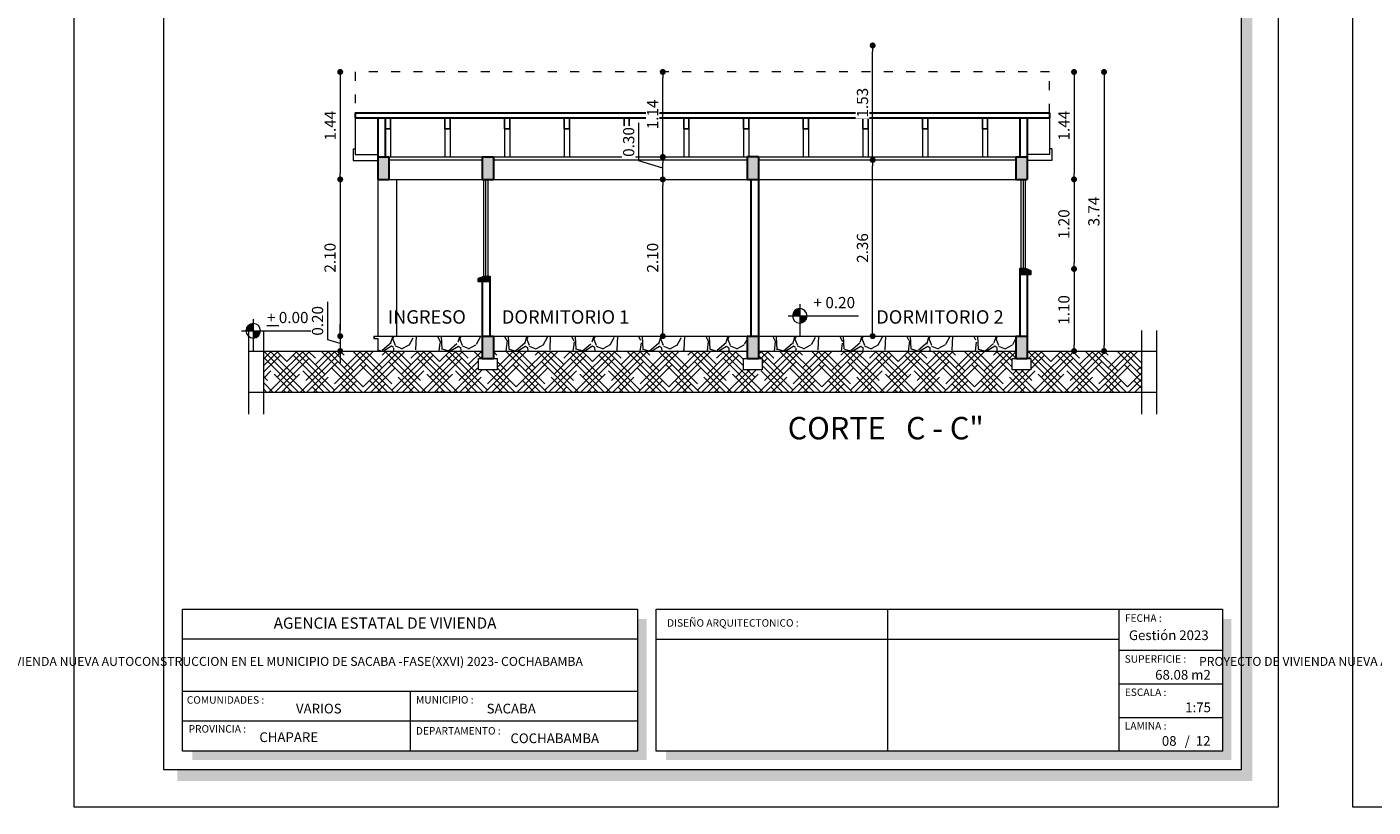
# Model space of a CAD drawing. Units: millimetres. Extents: x 2822 to 2935, y 2335 to 2506.
# Drawn here: x 2850 to 2868, y 2403 to 2413 of the extents above; entities that cross this region are included whole.
import ezdxf

# ---------------------------------------------------------------- set-up
doc = ezdxf.new("R2010")
doc.units = ezdxf.units.MM
doc.linetypes.add('ACAD_ISO03W100', pattern=[30, 12, -18])
for name, color, linetype, lineweight in [('COTAS', 7, 'Continuous', 5), ('nombres', 244, 'Continuous', 13), ('P-0.10', 7, 'Continuous', 9), ('P-0.15', 7, 'Continuous', 15), ('Texto Carinbo', 7, 'Continuous', 5), ('TEXTOS', 7, 'Continuous', 5)]:
    doc.layers.add(name, color=color, linetype=linetype, lineweight=lineweight)
doc.layers.add('Texto..', color=7, linetype='Continuous')
doc.styles.add('Arial', font='arial.ttf')
doc.styles.add('Arial (bold)', font='arialbd.ttf')
doc.styles.add('Estilo_Generado_1', font='calibri.ttf')
doc.styles.get("Standard").update_dxf_attribs({"font": 'arial.ttf'})
doc.dimstyles.new('Esc.100', dxfattribs={"dimtxt": 0.15, "dimasz": 0.08, "dimexe": 0.0005, "dimexo": 0.5, "dimgap": 0.06, "dimtad": 1, "dimzin": 0, "dimdsep": 46, "dimtxsty": 'Standard', "dimblk": 'DOT', "dimcen": 0.02, "dimse1": 1, "dimse2": 1, "dimclrd": 250, "dimclre": 250, "dimclrt": 1, "dimadec": 0, "dimazin": 0, "dimtfac": 1, "dimtofl": 0, "dimtmove": 0, "dimatfit": 3, "dimldrblk": 'DOT', "dimfxl": 0.1, "dimtfill": 1, "dimtfillclr": 256, "dimtolj": 1, "dimtzin": 0, "dimlwd": -1, "dimlwe": -1, "dimarcsym": 0})

# ---------------------------------------------------------------- blocks, each defined once
blk = doc.blocks.new('Datos')
h = blk.add_hatch(color=252)
h.dxf.hatch_style = 1
h.paths.add_polyline_path([(6.217500000000655, -0.1300000000001091), (6.097500000000309, -0.1300000000001091), (6.097500000000309, -1.900000000000091), (0.1300000000001091, -1.900000000000091), (0.1300000000001091, -2.019999999999982), (6.217500000000655, -2.019999999999982)])
at = {"color": 250, "lineweight": 9}
for p, q in [((6.097500000000309, -0.4000000000000909), (0, -0.4000000000000909)), ((6.097500000000309, -1.099999999999909), (0, -1.099999999999909)), ((3.048750000000382, -1.099999999999909), (3.048750000000382, -1.900000000000091)), ((6.097500000000309, -1.5), (0, -1.5))]:
    blk.add_line(p, q, dxfattribs=at)
at = {"lineweight": 15}
blk.add_lwpolyline([(0, 0), (6.097500000000309, 0), (6.097500000000309, -1.900000000000091), (0, -1.900000000000091)], close=True, dxfattribs=at)
at = {"layer": 'Texto Carinbo', "attachment_point": 1}
for s, insert, char_height, style in [('\\A1;{\\fArial|b1|i0|c0|p34;AGENCIA ESTATAL DE VIVIENDA}', (1.221447356186218, -0.1103145648412465), 0.15, 'Arial (bold)'), ('COMUNIDADES :', (0.0579467928187114, -1.165011686649905), 0.1, 'Estilo_Generado_1'), ('MUNICIPIO :', (3.128121014795852, -1.163094245801858), 0.1, 'Estilo_Generado_1'), ('VARIOS', (1.519912691530408, -1.265850914381645), 0.13, 'Arial (bold)'), ('SACABA', (4.073980406704777, -1.265850914381645), 0.13, 'Arial (bold)'), ('PROVINCIA :', (0.08178452553920579, -1.552484171063952), 0.1, 'Estilo_Generado_1'), ('DEPARTAMENTO :', (3.126384405072713, -1.578698023962716), 0.1, 'Estilo_Generado_1'), ('COCHABAMBA', (4.392646782619522, -1.663710896589691), 0.13, 'Arial (bold)')]:
    blk.add_mtext(s, dxfattribs=dict(at, insert=insert, char_height=char_height, style=style))
for s, insert, char_height, width, style in [('\\pxi-29.704;{\\fArial|b1|i0|c0|p34;PROYECTO DE VIVIENDA NUEVA AUTOCONSTRUCCION EN EL MUNICIPIO DE SACABA -FASE(XXVI) 2023- COCHABAMBA}', (0.05144769928574533, -0.6385344941700168), 0.12, 5.971357208155251, 'Arial'), ('CHAPARE', (1.029565843836735, -1.648908136294722), 0.13, 0.9987931445000118, 'Arial (bold)')]:
    blk.add_mtext(s, dxfattribs=dict(at, insert=insert, char_height=char_height, width=width, style=style))
blk = doc.blocks.new('0c')
h = blk.add_hatch(color=252)
h.dxf.hatch_style = 1
h.paths.add_polyline_path([(15.7800000000002, -0.680000000000291), (15.63000000000011, -0.680000000000291), (15.63000000000011, -20.35000000000036), (1.380000000000109, -20.35000000000036), (1.380000000000109, -20.50000000000045), (15.7800000000002, -20.50000000000045)])
h = blk.add_hatch(color=252)
h.dxf.hatch_style = 1
h.paths.add_polyline_path([(15.5, -18.33000000000038), (15.38000000000011, -18.33000000000038), (15.38000000000011, -20.10000000000036), (7.927500000000691, -20.10000000000036), (7.927500000000691, -20.22000000000025), (15.5, -20.22000000000025)])
at = {"color": 250, "lineweight": 9}
for p, q in [((10.89543457933223, -18.20000000000027), (10.89543457933223, -20.10000000000036)), ((13.99336915866388, -18.20000000000027), (13.99336915866388, -20.10000000000036)), ((7.797500000000582, -18.60000000000036), (13.99336915866388, -18.60000000000036)), ((13.99336915866388, -18.75000000000045), (15.38000000000011, -18.75000000000045)), ((13.99336915866388, -19.20000000000027), (15.38000000000011, -19.20000000000027)), ((13.99336915866388, -19.65000000000055), (15.38000000000011, -19.65000000000055))]:
    blk.add_line(p, q, dxfattribs=at)
at = {"color": 251, "linetype": 'Continuous', "lineweight": 5, "ltscale": 0.02}
blk.add_lwpolyline([(0, 0), (16.13000000000056, 0), (16.13000000000056, -20.85000000000036), (0, -20.85000000000036)], close=True, dxfattribs=at)
at = {"lineweight": 20}
blk.add_lwpolyline([(1.200000000000273, -0.5000000000004547), (15.63000000000011, -0.5000000000004547), (15.63000000000011, -20.35000000000036), (1.200000000000273, -20.35000000000036)], close=True, dxfattribs=at)
at = {"lineweight": 15}
blk.add_lwpolyline([(7.797500000000582, -18.20000000000027), (15.38000000000011, -18.20000000000027), (15.38000000000011, -20.10000000000036), (7.797500000000582, -20.10000000000036)], close=True, dxfattribs=at)
blk.add_blockref('Datos', (1.450000000000273, -18.20000000000027))
at = {"layer": 'Texto Carinbo', "attachment_point": 1}
for s, insert, char_height, style in [('DISEÑO ARQUITECTONICO :', (7.941494134954155, -18.33316138472492), 0.1, 'Estilo_Generado_1'), ('FECHA :', (14.07466731290879, -18.26815456292525), 0.1, 'Estilo_Generado_1'), ('Gestión 2023', (14.12850289752305, -18.48286912577942), 0.13, 'Arial (bold)'), ('SUPERFICIE :', (14.07210667002983, -18.81603443956601), 0.1, 'Estilo_Generado_1'), ('ESCALA :', (14.07351052454669, -19.26172894379852), 0.1, 'Estilo_Generado_1'), ('1:75', (14.88270676673801, -19.44901863665382), 0.13, 'Arial (bold)'), ('LAMINA :', (14.07336293738763, -19.71174480130685), 0.1, 'Estilo_Generado_1'), ('/  12', (14.8755938013901, -19.89863307049654), 0.13, 'Arial (bold)')]:
    blk.add_mtext(s, dxfattribs=dict(at, insert=insert, char_height=char_height, style=style))
blk = doc.blocks.new('2c')
at = {"layer": 'COTAS'}
blk.add_blockref('0c', (0, 0), dxfattribs=at)
at = {"layer": 'Texto Carinbo', "insert": (14.48014384171165, -19.01323455950205), "char_height": 0.13, "attachment_point": 1, "style": 'Arial (bold)'}
blk.add_mtext('68.08 m2', dxfattribs=at)
blk = doc.blocks.new('ETJ')
at = {"layer": 'P-0.10'}
h = blk.add_hatch(color=252, dxfattribs=at)
h.paths.add_polyline_path([(0, 0.09795710256366874, 0.4142135623730951), (-0.09795710256366874, 0), (0, 0)])
h.paths.add_polyline_path([(0.09795710256366874, 0), (0, 0), (0, -0.09795710256366874, 0.4142135623730951)])
at = {"layer": 'P-0.15'}
for p, q in [((-0.1568072395198215, 0), (0.7861677358323504, 0)), ((0, 0.1568072395198215), (0, -0.271267316599733))]:
    blk.add_line(p, q, dxfattribs=at)
for start, end in [(90, 180), (180, 270), (0, 90), (270, 0)]:
    blk.add_arc((0, 0), 0.09795710256347198, start, end, dxfattribs=at)
blk = doc.blocks.new('_Dot')
at = {"color": 0, "linetype": 'ByBlock', "lineweight": -2}
blk.add_line((-0.5, 0), (-1, 0), dxfattribs=at)
at = {"color": 0, "linetype": 'ByBlock', "const_width": 0.5}
blk.add_lwpolyline([(-0.25, 0, 1), (0.25, 0, 1)], format="xyb", close=True, dxfattribs=at)
blk = doc.blocks.new('*D329')
at = {"layer": 'COTAS', "color": 250, "transparency": 16777216}
blk.add_line((2863.635728634161, 2412.396455052235), (2863.635728634161, 2411.117955052241), dxfattribs=at)
at = {"layer": 'Defpoints', "color": 0, "transparency": 16777216}
for p in [(2863.307006138109, 2412.476455052235), (2863.007006138112, 2411.037955052241), (2863.635728634161, 2411.037955052241)]:
    blk.add_point(p, dxfattribs=at)
at = {"layer": 'COTAS', "color": 250, "transparency": 16777216, "xscale": 0.08, "yscale": 0.08, "zscale": 0.08}
for p, rotation in [((2863.635728634161, 2412.476455052235), 90), ((2863.635728634161, 2411.037955052241), 270)]:
    blk.add_blockref('_Dot', p, dxfattribs=dict(at, rotation=rotation))
at = {"layer": 'COTAS', "color": 1, "transparency": 16777216, "insert": (2863.500421676453, 2411.757205052239), "char_height": 0.15, "attachment_point": 5, "rotation": 90, "bg_fill": 3, "box_fill_scale": 1.1, "bg_fill_color": 256, "bg_fill_true_color": 13158600, "bg_fill_transparency": 0}
blk.add_mtext('\\A1;1.44', dxfattribs=at)
blk = doc.blocks.new('*D330')
at = {"layer": 'COTAS', "color": 250, "transparency": 16777216}
blk.add_line((2863.635728634161, 2410.957955052241), (2863.635728634161, 2409.917955052241), dxfattribs=at)
at = {"layer": 'Defpoints', "color": 0, "transparency": 16777216}
for p in [(2863.007006138112, 2411.037955052241), (2862.987006138114, 2409.837955052241), (2863.635728634161, 2409.837955052241)]:
    blk.add_point(p, dxfattribs=at)
at = {"layer": 'COTAS', "color": 250, "transparency": 16777216, "xscale": 0.08, "yscale": 0.08, "zscale": 0.08}
for p, rotation in [((2863.635728634161, 2411.037955052241), 90), ((2863.635728634161, 2409.837955052241), 270)]:
    blk.add_blockref('_Dot', p, dxfattribs=dict(at, rotation=rotation))
at = {"layer": 'COTAS', "color": 1, "transparency": 16777216, "insert": (2863.499142686002, 2410.437955052242), "char_height": 0.15, "attachment_point": 5, "rotation": 90, "bg_fill": 3, "box_fill_scale": 1.1, "bg_fill_color": 256, "bg_fill_true_color": 13158600, "bg_fill_transparency": 0}
blk.add_mtext('\\A1;1.20', dxfattribs=at)
blk = doc.blocks.new('*D331')
at = {"layer": 'COTAS', "color": 250, "transparency": 16777216}
blk.add_line((2863.635728634161, 2409.757955052241), (2863.635728634161, 2408.817955052243), dxfattribs=at)
at = {"layer": 'Defpoints', "color": 0, "transparency": 16777216}
for p in [(2862.987006138114, 2409.837955052241), (2863.007006138112, 2408.737955052243), (2863.635728634161, 2408.737955052243)]:
    blk.add_point(p, dxfattribs=at)
at = {"layer": 'COTAS', "color": 250, "transparency": 16777216, "xscale": 0.08, "yscale": 0.08, "zscale": 0.08}
for p, rotation in [((2863.635728634161, 2409.837955052241), 90), ((2863.635728634161, 2408.737955052243), 270)]:
    blk.add_blockref('_Dot', p, dxfattribs=dict(at, rotation=rotation))
at = {"layer": 'COTAS', "color": 1, "transparency": 16777216, "insert": (2863.499142686002, 2409.287955052243), "char_height": 0.15, "attachment_point": 5, "rotation": 90, "bg_fill": 3, "box_fill_scale": 1.1, "bg_fill_color": 256, "bg_fill_true_color": 13158600, "bg_fill_transparency": 0}
blk.add_mtext('\\A1;1.10', dxfattribs=at)
blk = doc.blocks.new('*D332')
at = {"layer": 'COTAS', "color": 250, "transparency": 16777216}
blk.add_line((2864.037388648956, 2412.396455052235), (2864.037388648956, 2408.817955052243), dxfattribs=at)
at = {"layer": 'Defpoints', "color": 0, "transparency": 16777216}
for p in [(2863.307006138109, 2412.476455052235), (2863.307006138108, 2408.737955052243), (2864.037388648956, 2408.737955052243)]:
    blk.add_point(p, dxfattribs=at)
at = {"layer": 'COTAS', "color": 250, "transparency": 16777216, "xscale": 0.08, "yscale": 0.08, "zscale": 0.08}
for p, rotation in [((2864.037388648956, 2412.476455052235), 90), ((2864.037388648956, 2408.737955052243), 270)]:
    blk.add_blockref('_Dot', p, dxfattribs=dict(at, rotation=rotation))
at = {"layer": 'COTAS', "color": 1, "transparency": 16777216, "insert": (2863.900751541179, 2410.60720505224), "char_height": 0.15, "attachment_point": 5, "rotation": 90, "bg_fill": 3, "box_fill_scale": 1.1, "bg_fill_color": 256, "bg_fill_true_color": 13158600, "bg_fill_transparency": 0}
blk.add_mtext('\\A1;3.74', dxfattribs=at)
blk = doc.blocks.new('*D339')
at = {"layer": 'COTAS', "color": 250, "transparency": 16777216}
blk.add_line((2853.804896028808, 2412.396455052235), (2853.804896028808, 2411.117955052233), dxfattribs=at)
at = {"layer": 'Defpoints', "color": 0, "transparency": 16777216}
for p in [(2854.007006138113, 2412.476455052235), (2853.804896028808, 2411.037955052233), (2854.307006138112, 2411.037955052233)]:
    blk.add_point(p, dxfattribs=at)
at = {"layer": 'COTAS', "color": 250, "transparency": 16777216, "xscale": 0.08, "yscale": 0.08, "zscale": 0.08}
for p, rotation in [((2853.804896028808, 2412.476455052235), 90), ((2853.804896028808, 2411.037955052233), 270)]:
    blk.add_blockref('_Dot', p, dxfattribs=dict(at, rotation=rotation))
at = {"layer": 'COTAS', "color": 1, "transparency": 16777216, "insert": (2853.6695890711, 2411.757205052234), "char_height": 0.15, "attachment_point": 5, "rotation": 90, "bg_fill": 3, "box_fill_scale": 1.1, "bg_fill_color": 256, "bg_fill_true_color": 13158600, "bg_fill_transparency": 0}
blk.add_mtext('\\A1;1.44', dxfattribs=at)
blk = doc.blocks.new('*D340')
at = {"layer": 'COTAS', "color": 250, "transparency": 16777216}
blk.add_line((2853.804896028808, 2410.957955052233), (2853.804896028808, 2409.017955052234), dxfattribs=at)
at = {"layer": 'Defpoints', "color": 0, "transparency": 16777216}
for p in [(2854.307006138112, 2411.037955052233), (2853.804896028808, 2408.937955052234), (2854.257006138113, 2408.937955052234)]:
    blk.add_point(p, dxfattribs=at)
at = {"layer": 'COTAS', "color": 250, "transparency": 16777216, "xscale": 0.08, "yscale": 0.08, "zscale": 0.08}
for p, rotation in [((2853.804896028808, 2411.037955052233), 90), ((2853.804896028808, 2408.937955052234), 270)]:
    blk.add_blockref('_Dot', p, dxfattribs=dict(at, rotation=rotation))
at = {"layer": 'COTAS', "color": 1, "transparency": 16777216, "insert": (2853.668310080649, 2409.987955052234), "char_height": 0.15, "attachment_point": 5, "rotation": 90, "bg_fill": 3, "box_fill_scale": 1.1, "bg_fill_color": 256, "bg_fill_true_color": 13158600, "bg_fill_transparency": 0}
blk.add_mtext('\\A1;2.10', dxfattribs=at)
blk = doc.blocks.new('*D341')
at = {"layer": 'COTAS', "color": 250, "transparency": 16777216}
for p, q in [((2853.63781008065, 2408.888080836682), (2853.63781008065, 2409.397200891252)), ((2853.804896028808, 2409.017955052234), (2853.804896028808, 2409.097955052234)), ((2853.804896028808, 2408.937955052234), (2853.804896028808, 2408.737955052235)), ((2853.804896028808, 2408.837955052235), (2853.63781008065, 2408.888080836682)), ((2853.804896028808, 2408.657955052235), (2853.804896028808, 2408.577955052235))]:
    blk.add_line(p, q, dxfattribs=at)
at = {"layer": 'Defpoints', "color": 0, "transparency": 16777216}
for p in [(2854.257006138113, 2408.937955052234), (2853.804896028808, 2408.737955052235), (2854.175804358609, 2408.737955052235)]:
    blk.add_point(p, dxfattribs=at)
at = {"layer": 'COTAS', "color": 250, "transparency": 16777216, "xscale": 0.08, "yscale": 0.08, "zscale": 0.08}
for p, rotation in [((2853.804896028808, 2408.937955052234), 270), ((2853.804896028808, 2408.737955052235), 90)]:
    blk.add_blockref('_Dot', p, dxfattribs=dict(at, rotation=rotation))
at = {"layer": 'COTAS', "color": 1, "transparency": 16777216, "insert": (2853.501224132491, 2409.142640863968), "char_height": 0.15, "attachment_point": 5, "rotation": 90, "bg_fill": 3, "box_fill_scale": 1.1, "bg_fill_color": 256, "bg_fill_true_color": 13158600, "bg_fill_transparency": 0}
blk.add_mtext('\\A1;0.20', dxfattribs=at)
blk = doc.blocks.new('*D321')
at = {"layer": 'COTAS', "color": 250, "transparency": 16777216}
blk.add_line((2860.937547682415, 2409.017955052235), (2860.937547682415, 2411.217955052235), dxfattribs=at)
at = {"layer": 'Defpoints', "color": 0, "transparency": 16777216}
for p in [(2860.90392107054, 2411.297955052235), (2860.937547682415, 2411.297955052235), (2860.90392107054, 2408.937955052235)]:
    blk.add_point(p, dxfattribs=at)
at = {"layer": 'COTAS', "color": 250, "transparency": 16777216, "xscale": 0.08, "yscale": 0.08, "zscale": 0.08}
for p, rotation in [((2860.937547682415, 2411.297955052235), 90), ((2860.937547682415, 2408.937955052235), 270)]:
    blk.add_blockref('_Dot', p, dxfattribs=dict(at, rotation=rotation))
at = {"layer": 'COTAS', "color": 1, "transparency": 16777216, "insert": (2860.800910574639, 2410.117955052236), "char_height": 0.15, "attachment_point": 5, "rotation": 90, "bg_fill": 3, "box_fill_scale": 1.1, "bg_fill_color": 256, "bg_fill_true_color": 13158600, "bg_fill_transparency": 0}
blk.add_mtext('\\A1;2.36', dxfattribs=at)
blk = doc.blocks.new('*D322')
at = {"layer": 'COTAS', "color": 250, "transparency": 16777216}
blk.add_line((2860.937547682415, 2411.377955052234), (2860.937547682415, 2412.751419075297), dxfattribs=at)
at = {"layer": 'Defpoints', "color": 0, "transparency": 16777216}
for p in [(2860.937547682415, 2412.831419075297), (2861.111743909956, 2412.831419075297), (2860.90392107054, 2411.297955052235)]:
    blk.add_point(p, dxfattribs=at)
at = {"layer": 'COTAS', "color": 250, "transparency": 16777216, "xscale": 0.08, "yscale": 0.08, "zscale": 0.08}
for p, rotation in [((2860.937547682415, 2412.831419075297), 90), ((2860.937547682415, 2411.297955052235), 270)]:
    blk.add_blockref('_Dot', p, dxfattribs=dict(at, rotation=rotation))
at = {"layer": 'COTAS', "color": 1, "transparency": 16777216, "insert": (2860.800910574639, 2412.064687063767), "char_height": 0.15, "attachment_point": 5, "rotation": 90, "bg_fill": 3, "box_fill_scale": 1.1, "bg_fill_color": 256, "bg_fill_true_color": 13158600, "bg_fill_transparency": 0}
blk.add_mtext('\\A1;1.53', dxfattribs=at)
blk = doc.blocks.new('*D323')
at = {"layer": 'COTAS', "color": 250, "transparency": 16777216}
blk.add_line((2858.126215400478, 2409.017955052235), (2858.126215400478, 2410.957955052235), dxfattribs=at)
at = {"layer": 'Defpoints', "color": 0, "transparency": 16777216}
for p in [(2857.984047141261, 2411.037955052235), (2858.126215400478, 2411.037955052235), (2857.984047141261, 2408.937955052235)]:
    blk.add_point(p, dxfattribs=at)
at = {"layer": 'COTAS', "color": 250, "transparency": 16777216, "xscale": 0.08, "yscale": 0.08, "zscale": 0.08}
for p, rotation in [((2858.126215400478, 2411.037955052235), 90), ((2858.126215400478, 2408.937955052235), 270)]:
    blk.add_blockref('_Dot', p, dxfattribs=dict(at, rotation=rotation))
at = {"layer": 'COTAS', "color": 1, "transparency": 16777216, "insert": (2857.98962945232, 2409.987955052236), "char_height": 0.15, "attachment_point": 5, "rotation": 90, "bg_fill": 3, "box_fill_scale": 1.1, "bg_fill_color": 256, "bg_fill_true_color": 13158600, "bg_fill_transparency": 0}
blk.add_mtext('\\A1;2.10', dxfattribs=at)
blk = doc.blocks.new('*D324')
at = {"layer": 'COTAS', "color": 250, "transparency": 16777216}
for p, q in [((2857.80580407715, 2411.284078449234), (2857.80580407715, 2411.793198503804)), ((2858.126215400478, 2411.187955052235), (2857.80580407715, 2411.284078449234)), ((2858.126215400478, 2411.117955052235), (2858.126215400478, 2411.257955052235))]:
    blk.add_line(p, q, dxfattribs=at)
at = {"layer": 'Defpoints', "color": 0, "transparency": 16777216}
for p in [(2858.126215400478, 2411.337955052235), (2858.273642571998, 2411.337955052235), (2857.984047141261, 2411.037955052235)]:
    blk.add_point(p, dxfattribs=at)
at = {"layer": 'COTAS', "color": 250, "transparency": 16777216, "xscale": 0.08, "yscale": 0.08, "zscale": 0.08}
for p, rotation in [((2858.126215400478, 2411.337955052235), 90), ((2858.126215400478, 2411.037955052235), 270)]:
    blk.add_blockref('_Dot', p, dxfattribs=dict(at, rotation=rotation))
at = {"layer": 'COTAS', "color": 1, "transparency": 16777216, "insert": (2857.669166969373, 2411.538638476519), "char_height": 0.15, "attachment_point": 5, "rotation": 90, "bg_fill": 3, "box_fill_scale": 1.1, "bg_fill_color": 256, "bg_fill_true_color": 13158600, "bg_fill_transparency": 0}
blk.add_mtext('\\A1;0.30', dxfattribs=at)
blk = doc.blocks.new('*D325')
at = {"layer": 'COTAS', "color": 250, "transparency": 16777216}
blk.add_line((2858.126215400478, 2411.417955052235), (2858.126215400478, 2412.396455052235), dxfattribs=at)
at = {"layer": 'Defpoints', "color": 0, "transparency": 16777216}
for p in [(2857.972252210981, 2412.476455052235), (2858.126215400478, 2412.476455052235), (2858.273642571998, 2411.337955052235)]:
    blk.add_point(p, dxfattribs=at)
at = {"layer": 'COTAS', "color": 250, "transparency": 16777216, "xscale": 0.08, "yscale": 0.08, "zscale": 0.08}
for p, rotation in [((2858.126215400478, 2412.476455052235), 90), ((2858.126215400478, 2411.337955052235), 270)]:
    blk.add_blockref('_Dot', p, dxfattribs=dict(at, rotation=rotation))
at = {"layer": 'COTAS', "color": 1, "transparency": 16777216, "insert": (2857.99090844277, 2411.907205052235), "char_height": 0.15, "attachment_point": 5, "rotation": 90, "bg_fill": 3, "box_fill_scale": 1.1, "bg_fill_color": 256, "bg_fill_true_color": 13158600, "bg_fill_transparency": 0}
blk.add_mtext('\\A1;1.14', dxfattribs=at)

msp = doc.modelspace()

# ---------------------------------------------------------------- hatches: boundary and pattern name
h = msp.add_hatch(color=252)
h.paths.add_polyline_path([(2854.457006138113, 2411.337955052234), (2854.307006138112, 2411.337955052234), (2854.307006138112, 2411.037955052233), (2854.457006138112, 2411.037955052233)])
h.paths.add_polyline_path([(2863.007006138112, 2411.337955052234), (2862.857006138112, 2411.337955052234), (2862.857006138112, 2411.037955052233), (2863.007006138112, 2411.037955052233)])
h.paths.add_polyline_path([(2863.007006138113, 2408.937955052234), (2862.857006138112, 2408.937955052234), (2862.857006138112, 2408.637955052233), (2863.007006138113, 2408.637955052233)])
h.paths.add_polyline_path([(2855.857006138114, 2411.337955052234), (2855.707006138113, 2411.337955052234), (2855.707006138113, 2411.037955052233), (2855.857006138113, 2411.037955052233)])
h.paths.add_polyline_path([(2855.857006138113, 2408.937955052234), (2855.707006138113, 2408.937955052234), (2855.707006138113, 2408.637955052235), (2855.857006138114, 2408.637955052235)])
h.paths.add_polyline_path([(2859.40700613811, 2411.337955052233), (2859.25700613811, 2411.337955052234), (2859.257006138111, 2411.037955052234), (2859.40700613811, 2411.037955052234)])
h.paths.add_polyline_path([(2859.407006138111, 2408.937955052234), (2859.257006138111, 2408.937955052234), (2859.25700613811, 2408.637955052235), (2859.407006138111, 2408.637955052235)])
h = msp.add_hatch(color=252)
h.dxf.hatch_style = 1
h.paths.add_polyline_path([(2863.057006138114, 2409.807955052233), (2862.987006138115, 2409.837955052234), (2862.907006138113, 2409.837955052234), (2862.907006138113, 2409.767955052233), (2863.057006138114, 2409.767955052233)])
h = msp.add_hatch(color=252)
h.dxf.hatch_style = 1
h.paths.add_polyline_path([(2855.657006138112, 2409.707955052232), (2855.72700613811, 2409.737955052232), (2855.807006138112, 2409.737955052232), (2855.807006138112, 2409.667955052232), (2855.657006138112, 2409.667955052232)])
at = {"linetype": 'Continuous', "lineweight": 9}
h = msp.add_hatch(dxfattribs=at)
h.set_pattern_fill('GRAVEL', color=252, scale=0.025, angle=45)
h.set_pattern_definition([(273.0127875, (-83.82572358569661, -67.07769797360751), (0.4490128055206482, -7.633217702940176), [0.08543036000000001, -8.45762090989125]), (229.969741, (-83.82123345763607, -67.16301040675768), (4.939140838876977, 5.837166502142333), [0.1466011799999998, -14.51351222338099]), (177.5104471, (-83.9155261469073, -67.27526360827103), (9.429268927294695, -0.4490128024328008), [0.10337038, -10.233680698525]), (312.2736889999999, (-83.97838793975478, -67.56263180414525), (-8.531243314028115, 9.42926892801584), [0.13350113, -13.2166093564345]), (337.83365418, (-83.8885853785441, -67.66141462147701), (-7.633217703018182, 3.143089642107634), [0.130908425, -12.959951936336]), (42.27368899999997, (-83.76735192090966, -67.71080603014289), (-9.42926892801584, -8.531243314028115), [0.13350113, -13.2166093564345]), (82.69424047, (-83.6685691035779, -67.6210034689322), (-1.347038417565606, -10.32729453930666), [0.176548415, -17.47827882856175]), (117.25532837, (-83.64611846327523, -67.44588847457135), (-6.735192089688094, 13.02137137612624), [0.16667988, -16.50131415047625]), (166.42956562, (-83.72245064030432, -67.29771424857371), (-9.429268927318681, 2.245064029444023), [0.1339532499999998, -13.26138642467799]), (220.2363583, (-83.85266435405981, -67.26628335214997), (5.388153673346616, 4.490128059687864), [0.15292832, -7.493484237500001]), (267.3974378, (-83.9694076836337, -67.36506616948174), (-0.4490128056929521, -10.3272945392452), [0.1977694799999998, -19.57919312804422]), (183.81407483, (-83.52937513370132, -67.12259925421286), (-5.837166478725477, -0.449012805645868), [0.06750113499999999, -6.682641456086]), (216.4692344, (-83.59672705460935, -67.1270893822734), (6.735192089940433, 4.939140867764008), [0.128420495, -12.71365974926]), (270, (-83.70000000000164, -67.20342155930248), (0.4490128060534999, -0.4490128060535001), [0.08980233500000001, -0.808223277107]), (248.19859051, (-83.78531243315179, -67.1809709189998), (1.347038418379003, 3.143089642277935), [0.04836032999999994, -4.787655592223492]), (336.80140949, (-83.80327294539393, -67.22587219960516), (-1.796051224276475, 0.8980256119816474), [0.068391405, -3.3511882475]), (75.96375653, (-83.74041115254644, -67.25281296796837), (0.4490128061357047, 2.245064030250938), [0.111079915, -3.5915745382275]), (206.56505118, (-83.71347038418324, -67.14504989451554), (1.347038418136745, 0.4490128061239613), [0.080321785, -1.927724529207]), (61.38954033400001, (-84.06370037290493, -67.48629962711615), (3.143089642374187, 5.837166478695019), [0.112522, -11.13970666813475]), (115.34617594, (-84.00981883617852, -67.3875168097844), (3.143089642151658, -6.735192090907883), [0.09439973499999989, -9.345553919549985]), (338.19859051, (-83.80327294539393, -67.05524733330485), (-3.143089642280255, 1.347038418379934), [0.0967200249999999, -4.739295897223492]), (28.61045967000004, (-83.71347038418324, -67.09116835778912), (-5.837166478474889, -3.143089642782456), [0.112522, -11.139706668135]), (24.44395478000004, (-83.78531243315179, -67.7646875668693), (-3.143089642374217, -1.347038418160311), [0.1085088, -5.316933578276501]), (339.7751406, (-83.68652961582004, -67.71978628626397), (-7.184204898312703, 2.694076832433485), [0.09091803, -9.000898345180001]), (111.80140949, (-83.34977001127994, -67.49977001129777), (-1.347038418357833, 3.143089642289634), [0.09672002500000002, -4.739295897223499]), (62.35402464, (-83.38569103576421, -67.40996745008707), (-4.041115253988012, -7.633217703169612), [0.106445685, -10.53809399505]), (114.44395478, (-83.56978628624613, -67.71978628626397), (1.347038418138483, -3.14308964238359), [0.05425439999999995, -5.371187978276495]), (146.309932474, (-83.37671077964315, -67.52671077966097), (-2.245064030267424, 1.347038418160368), [0.03237865, -3.205498741131501]), (210.963756532, (-83.40365154800635, -67.50875026741883), (1.796051224213721, 0.8980256121068529), [0.1309084249999998, -2.487263647267246]), (231.00900596, (-83.51590474951972, -67.57610218832686), (4.041115254222322, 4.939140866799233), [0.1213167499999999, -12.01034121583424]), (348.69006753, (-83.70000000000164, -67.29322412051317), (-1.347038418191604, 0.4490128059598957), [0.09158097, -2.19794408992]), (38.15722658999998, (-83.61019743879095, -67.31118463275531), (8.53124331466304, 6.735192091248454), [0.15988919, -15.82900226625775]), (105.9453959, (-83.48447385309598, -67.21240181542356), (1.347038418082691, -4.939140866609238), [0.06537706, -6.472348079527499]), (135, (-83.50243436533812, -67.14954002257608), (-0.8980256121069154, 5.551115123125783e-17), [0.0381, -0.5969]), (165.25643716, (-83.53835538982239, -67.57161206026632), (4.939140866493806, -1.347038418505553), [0.0882167399999999, -8.733485193299986]), (93.01278749999989, (-83.62366782297255, -67.54916141996364), (-0.4490128054939349, 7.633217702941581), [0.17086072, -8.372190549891249]), (45, (-83.63264807909361, -67.37853655366334), (5.551115123125783e-17, 0.8980256121069154), [0.1651, -0.4699]), (10.30484649999996, (-83.51590474951972, -67.26179322408943), (7.633217702179772, 1.347038422291106), [0.10040239, -9.939829181035002]), (299.0546040999999, (-83.41712193218795, -67.24383271184729), (1.347038418199651, -2.245064030243831), [0.09245727, -4.530412509693]), (252.64597536, (-83.37222065158261, -67.32465501693692), (-4.041115255390211, -13.02137137526815), [0.150536275, -14.9031161057345]), (220.42607874, (-83.41712193218795, -67.46833911487403), (-6.286179284748108, -5.388153672641377), [0.1592573649999998, -15.76646161405999])])
h.paths.add_polyline_path([(2862.857006138113, 2408.737955052214), (2862.857006138112, 2408.937955052213), (2859.407006138112, 2408.937955052215), (2859.407006138111, 2408.737955052216)])
h.paths.add_polyline_path([(2855.707006138112, 2408.737955052215), (2855.707006138112, 2408.937955052215), (2854.257006138113, 2408.937955052216), (2854.257006138113, 2408.907955052234), (2854.307006138112, 2408.907955052234), (2854.307006138112, 2408.737955052216)])
h.paths.add_polyline_path([(2855.857006138114, 2408.937955052215), (2855.857006138113, 2408.737955052215), (2859.25700613811, 2408.737955052213), (2859.257006138111, 2408.937955052213)])
h = msp.add_hatch(dxfattribs=at)
h.set_pattern_fill('HOUND', color=252, scale=0.038, angle=45)
h.set_pattern_definition([(45, (-98.38034232242308, -67.85000000000309), (0.1279686497252354, 0.2132810828753924), [0.9652, -0.4826]), (135, (-98.38034232242308, -67.85000000000309), (0.1279686497252354, -0.2132810828753924), [0.9652, -0.4826])])
h.paths.add_polyline_path([(2859.457006138111, 2408.637955052235), (2859.45700613811, 2408.487955052235), (2859.207006138111, 2408.487955052235), (2859.207006138111, 2408.637955052235)], flags=16)
h.paths.add_polyline_path([(2855.907006138113, 2408.637955052235), (2855.907006138113, 2408.487955052235), (2855.657006138113, 2408.487955052235), (2855.657006138113, 2408.637955052235)], flags=16)
h.paths.add_polyline_path([(2862.807006138112, 2408.637955052233), (2863.057006138112, 2408.637955052233), (2863.057006138112, 2408.487955052233), (2862.807006138112, 2408.487955052233)])
h.paths.add_polyline_path([(2862.857006138112, 2408.637955052233), (2862.857006138112, 2408.737955052235), (2859.40700613811, 2408.737955052235), (2859.407006138111, 2408.637955052235), (2859.25700613811, 2408.637955052235), (2859.257006138111, 2408.737955052235), (2855.857006138114, 2408.737955052238), (2855.857006138114, 2408.637955052237), (2855.707006138113, 2408.637955052235), (2855.707006138113, 2408.737955052236), (2852.775035623778, 2408.737955052236), (2852.775035623778, 2408.187955052235), (2864.538976652444, 2408.187955052235), (2864.538976652444, 2408.737955052235), (2863.007006138113, 2408.737955052235), (2863.007006138113, 2408.637955052234)])

# ---------------------------------------------------------------- linework, layer by layer
at = {"lineweight": 30}
for p, q in [((2854.007006138112, 2411.931281992881), (2863.30700613811, 2411.931281992881)), ((2854.007006138112, 2411.931281992881), (2854.007006138112, 2411.863499442083)), ((2854.007006138112, 2411.863499442083), (2863.30700613811, 2411.863499442083)), ((2854.307006138112, 2411.863499442083), (2854.307006138112, 2411.037955052233)), ((2854.407006138113, 2411.863499442083), (2854.407006138113, 2411.337955052234)), ((2862.907006138113, 2411.863499442083), (2862.907006138113, 2411.337955052234)), ((2863.007006138113, 2411.863499442083), (2863.007006138112, 2411.037955052233)), ((2863.30700613811, 2411.931281992881), (2863.30700613811, 2411.863499442083)), ((2854.307006138113, 2411.337955052234), (2854.457006138113, 2411.337955052234)), ((2854.457006138113, 2411.337955052234), (2854.457006138112, 2411.037955052233)), ((2855.707006138113, 2411.337955052233), (2855.707006138113, 2411.037955052233)), ((2855.707006138113, 2411.337955052234), (2855.857006138113, 2411.337955052234)), ((2855.857006138114, 2411.337955052234), (2855.857006138113, 2411.037955052233)), ((2859.25700613811, 2411.337955052233), (2859.257006138111, 2411.037955052233)), ((2859.40700613811, 2411.337955052233), (2859.257006138111, 2411.337955052234)), ((2859.40700613811, 2411.337955052233), (2859.407006138111, 2408.637955052235)), ((2862.857006138112, 2411.337955052234), (2862.857006138112, 2411.037955052233)), ((2862.857006138112, 2411.337955052234), (2863.007006138113, 2411.337955052234)), ((2854.307006138113, 2411.037955052233), (2854.457006138112, 2411.037955052233)), ((2855.707006138113, 2411.037955052233), (2855.857006138113, 2411.037955052233)), ((2859.257006138111, 2411.037955052234), (2859.40700613811, 2411.037955052234)), ((2859.307006138111, 2411.037955052233), (2859.307006138111, 2408.937955052235)), ((2862.857006138113, 2411.037955052233), (2863.007006138113, 2411.037955052233)), ((2855.707006138113, 2409.667955052231), (2855.707006138113, 2408.637955052235)), ((2855.807006138113, 2409.667955052232), (2855.807006138113, 2408.937955052234)), ((2862.907006138113, 2409.767955052233), (2862.907006138113, 2408.937955052234)), ((2863.007006138112, 2409.767955052233), (2863.007006138113, 2408.637955052233)), ((2855.707006138113, 2408.937955052234), (2855.857006138114, 2408.937955052234)), ((2855.857006138113, 2408.937955052234), (2855.857006138114, 2408.637955052235)), ((2859.257006138111, 2408.937955052234), (2859.25700613811, 2408.637955052235)), ((2859.257006138111, 2408.937955052234), (2859.407006138111, 2408.937955052234)), ((2862.857006138112, 2408.937955052234), (2862.857006138112, 2408.637955052233)), ((2862.857006138112, 2408.937955052234), (2863.007006138113, 2408.937955052234)), ((2855.707006138113, 2408.637955052235), (2855.857006138112, 2408.637955052235)), ((2859.257006138111, 2408.637955052235), (2859.40700613811, 2408.637955052235)), ((2862.857006138113, 2408.637955052233), (2863.007006138112, 2408.637955052233))]:
    msp.add_line(p, q, dxfattribs=at)
at = {"color": 250, "lineweight": 9}
for p, q in [((2854.007006138112, 2411.863499442083), (2854.007006138113, 2411.368942372043)), ((2863.30700613811, 2411.863499442083), (2863.307006138109, 2411.368942372043)), ((2854.477006138112, 2411.713499442083), (2854.477006138113, 2411.337955052234)), ((2855.207006138111, 2411.713499442082), (2855.207006138111, 2411.337955052234)), ((2855.277006138112, 2411.713499442082), (2855.277006138111, 2411.337955052234)), ((2856.007006138112, 2411.713499442079), (2856.007006138111, 2411.337955052234)), ((2856.077006138112, 2411.713499442079), (2856.077006138111, 2411.337955052234)), ((2856.807006138113, 2411.713499442077), (2856.807006138111, 2411.337955052234)), ((2856.877006138113, 2411.713499442077), (2856.877006138111, 2411.337955052234)), ((2857.607006138112, 2411.713499442082), (2857.607006138112, 2411.337955052234)), ((2857.677006138113, 2411.713499442082), (2857.677006138112, 2411.337955052234)), ((2858.407006138112, 2411.713499442072), (2858.407006138111, 2411.337955052234)), ((2858.477006138112, 2411.713499442072), (2858.477006138111, 2411.337955052234)), ((2859.207006138113, 2411.713499442082), (2859.207006138111, 2411.337955052234)), ((2859.277006138113, 2411.713499442082), (2859.277006138111, 2411.337955052234)), ((2860.007006138113, 2411.713499442067), (2860.007006138112, 2411.337955052234)), ((2860.077006138113, 2411.713499442067), (2860.077006138112, 2411.337955052234)), ((2860.807006138112, 2411.713499442064), (2860.807006138112, 2411.337955052234)), ((2860.877006138113, 2411.713499442064), (2860.877006138112, 2411.337955052234)), ((2861.607006138113, 2411.713499442062), (2861.607006138112, 2411.337955052234)), ((2861.677006138113, 2411.713499442062), (2861.677006138112, 2411.337955052234)), ((2862.407006138113, 2411.713499442082), (2862.407006138112, 2411.337955052234)), ((2862.477006138113, 2411.713499442082), (2862.477006138112, 2411.337955052234)), ((2853.977006138111, 2411.445062687733), (2853.977006138112, 2411.288925198756)), ((2853.977006138111, 2411.445062687733), (2854.007006138113, 2411.445062687733)), ((2853.977006138112, 2411.288925198756), (2854.307006138112, 2411.288925198756)), ((2854.007006138113, 2411.368942372043), (2854.307006138112, 2411.368942372043)), ((2863.307006138109, 2411.368942372043), (2863.00700613811, 2411.368942372043)), ((2863.33700613811, 2411.288925198756), (2863.00700613811, 2411.288925198756)), ((2863.33700613811, 2411.445062687733), (2863.307006138109, 2411.445062687733)), ((2863.33700613811, 2411.445062687733), (2863.337006138109, 2411.288925198756)), ((2854.307006138112, 2411.037955052233), (2854.307006138112, 2408.937955052234)), ((2854.457006138112, 2411.037955052233), (2855.707006138113, 2411.037955052233)), ((2854.557006138113, 2411.037955052233), (2854.557006138113, 2408.937955052234)), ((2855.727006138112, 2409.737955052232), (2855.727006138112, 2411.037955052233)), ((2855.757006138113, 2409.737955052232), (2855.757006138113, 2411.037955052233)), ((2855.787006138113, 2409.737955052232), (2855.787006138113, 2411.037955052233)), ((2855.857006138113, 2411.037955052234), (2859.257006138111, 2411.037955052234)), ((2859.40700613811, 2411.037955052234), (2862.857006138112, 2411.037955052233)), ((2862.927006138113, 2409.837955052234), (2862.927006138113, 2411.037955052235)), ((2862.957006138113, 2409.837955052234), (2862.957006138113, 2411.037955052235)), ((2862.987006138113, 2409.837955052234), (2862.987006138113, 2411.037955052235))]:
    msp.add_line(p, q, dxfattribs=at)
at = {"lineweight": 25}
for p, q in [((2854.477006138113, 2411.863499442083), (2854.477006138113, 2411.713499442082)), ((2855.207006138113, 2411.863499442083), (2855.207006138112, 2411.713499442081)), ((2855.277006138113, 2411.863499442083), (2855.277006138112, 2411.713499442081)), ((2856.007006138113, 2411.86349944208), (2856.007006138113, 2411.713499442079)), ((2856.077006138113, 2411.86349944208), (2856.077006138113, 2411.713499442079)), ((2856.807006138113, 2411.863499442078), (2856.807006138113, 2411.713499442077)), ((2856.877006138113, 2411.863499442078), (2856.877006138113, 2411.713499442077)), ((2857.607006138113, 2411.863499442083), (2857.607006138113, 2411.713499442082)), ((2857.677006138113, 2411.863499442083), (2857.677006138114, 2411.713499442082)), ((2858.407006138113, 2411.863499442073), (2858.407006138112, 2411.713499442072)), ((2858.477006138113, 2411.863499442073), (2858.477006138113, 2411.713499442072)), ((2859.207006138113, 2411.863499442083), (2859.207006138113, 2411.713499442082)), ((2859.277006138113, 2411.863499442083), (2859.277006138113, 2411.713499442082)), ((2860.007006138113, 2411.863499442068), (2860.007006138113, 2411.713499442067)), ((2860.077006138114, 2411.863499442068), (2860.077006138113, 2411.713499442067)), ((2860.807006138114, 2411.863499442066), (2860.807006138114, 2411.713499442065)), ((2860.877006138114, 2411.863499442066), (2860.877006138114, 2411.713499442065)), ((2861.607006138114, 2411.863499442064), (2861.607006138113, 2411.713499442063)), ((2861.677006138114, 2411.863499442064), (2861.677006138113, 2411.713499442063)), ((2862.407006138114, 2411.863499442083), (2862.407006138114, 2411.713499442083)), ((2862.477006138114, 2411.863499442083), (2862.477006138114, 2411.713499442083)), ((2854.407006138113, 2411.713499442082), (2854.477006138113, 2411.713499442082)), ((2855.207006138112, 2411.713499442082), (2855.277006138112, 2411.713499442082)), ((2856.007006138113, 2411.713499442079), (2856.077006138113, 2411.713499442079)), ((2856.807006138113, 2411.713499442077), (2856.877006138113, 2411.713499442077)), ((2857.607006138113, 2411.713499442082), (2857.677006138113, 2411.713499442082)), ((2858.407006138113, 2411.713499442072), (2858.477006138113, 2411.713499442072)), ((2859.207006138113, 2411.713499442082), (2859.277006138113, 2411.713499442082)), ((2860.007006138113, 2411.713499442067), (2860.077006138113, 2411.713499442067)), ((2860.807006138113, 2411.713499442065), (2860.877006138113, 2411.713499442065)), ((2861.607006138113, 2411.713499442063), (2861.677006138113, 2411.713499442063)), ((2862.407006138114, 2411.713499442082), (2862.477006138114, 2411.713499442082))]:
    msp.add_line(p, q, dxfattribs=at)
at = {"color": 250, "lineweight": 15}
for p, q in [((2854.457006138113, 2411.337955052234), (2855.707006138113, 2411.337955052234)), ((2854.457006138113, 2411.297955052234), (2855.707006138113, 2411.297955052234)), ((2855.857006138114, 2411.337955052234), (2859.257006138111, 2411.337955052234)), ((2855.857006138114, 2411.297955052234), (2859.257006138111, 2411.297955052234)), ((2859.40700613811, 2411.337955052234), (2862.857006138112, 2411.337955052234)), ((2859.40700613811, 2411.297955052234), (2862.857006138112, 2411.297955052234))]:
    msp.add_line(p, q, dxfattribs=at)
at = {"lineweight": 20}
for p, q in [((2852.575035623778, 2409.013669434498), (2852.575035623778, 2407.891794913623)), ((2852.775035623778, 2409.013669434498), (2852.775035623778, 2407.891794913623)), ((2854.257006138113, 2408.937955052234), (2859.257006138111, 2408.937955052234)), ((2854.257006138113, 2408.937955052234), (2854.257006138113, 2408.907955052234)), ((2859.407006138111, 2408.937955052235), (2862.857006138113, 2408.937955052235)), ((2864.538976652444, 2409.013669434498), (2864.538976652444, 2407.891794913623)), ((2864.738976652443, 2409.013669434498), (2864.738976652443, 2407.891794913623)), ((2854.257006138113, 2408.907955052234), (2854.307006138112, 2408.907955052234)), ((2854.307006138112, 2408.907955052234), (2854.307006138113, 2408.737955052235)), ((2852.575035623778, 2408.737955052235), (2855.707006138113, 2408.737955052235)), ((2855.857006138113, 2408.737955052235), (2859.257006138111, 2408.737955052235)), ((2859.407006138111, 2408.737955052236), (2862.857006138112, 2408.737955052235)), ((2863.007006138113, 2408.737955052236), (2864.738976652443, 2408.737955052235)), ((2852.575035623778, 2408.187955052236), (2864.738976652443, 2408.187955052235))]:
    msp.add_line(p, q, dxfattribs=at)
at = {"color": 250, "linetype": 'ACAD_ISO03W100', "lineweight": 9, "ltscale": 0.01}
msp.add_lwpolyline([(2863.30700613811, 2411.931281992881), (2863.30700613811, 2412.476455052235), (2854.007006138113, 2412.476455052235), (2854.007006138113, 2411.931281992881)], dxfattribs=at)
at = {"lineweight": 30}
for points in [[(2862.987006138115, 2409.837955052234), (2862.907006138113, 2409.837955052234), (2862.907006138113, 2409.767955052233), (2863.057006138114, 2409.767955052233), (2863.057006138114, 2409.807955052233), (2862.987006138115, 2409.837955052234)], [(2855.72700613811, 2409.737955052232), (2855.807006138112, 2409.737955052232), (2855.807006138112, 2409.667955052232), (2855.657006138112, 2409.667955052232), (2855.657006138112, 2409.707955052232), (2855.72700613811, 2409.737955052232)]]:
    msp.add_lwpolyline(points, dxfattribs=at)
at = {"color": 251, "lineweight": 9}
for points in [[(2855.857006138113, 2408.637955052235), (2855.907006138113, 2408.637955052235), (2855.907006138113, 2408.487955052235), (2855.657006138113, 2408.487955052235), (2855.657006138113, 2408.637955052235), (2855.707006138113, 2408.637955052235)], [(2859.407006138111, 2408.637955052235), (2859.457006138111, 2408.637955052235), (2859.457006138111, 2408.487955052235), (2859.207006138111, 2408.487955052235), (2859.207006138111, 2408.637955052235), (2859.257006138111, 2408.637955052235)], [(2863.007006138113, 2408.637955052233), (2863.057006138112, 2408.637955052233), (2863.057006138112, 2408.487955052233), (2862.807006138112, 2408.487955052233), (2862.807006138112, 2408.637955052233), (2862.857006138112, 2408.637955052233)]]:
    msp.add_lwpolyline(points, dxfattribs=at)

# ---------------------------------------------------------------- block references
for p in [(2850.24200613811, 2423.478903528805), (2867.372006138111, 2423.478903528805)]:
    msp.add_blockref('2c', p)
at = {"layer": 'COTAS'}
for p in [(2859.960783873253, 2409.209222368835), (2852.638978313315, 2409.009222368834)]:
    msp.add_blockref('ETJ', p, dxfattribs=at)

# ---------------------------------------------------------------- texts
at = {"layer": 'nombres', "ltscale": 0.2, "insert": (2859.799223283931, 2407.854905499375), "char_height": 0.3, "width": 8.070963460135578, "attachment_point": 1}
msp.add_mtext('{\\fCentury Gothic|b1|i0|c0|p34;CORTE   C - C"}', dxfattribs=at)
at = {"layer": 'Texto Carinbo', "insert": (2864.811797598732, 2403.580270458307), "char_height": 0.13, "attachment_point": 1, "style": 'Arial (bold)'}
msp.add_mtext('08', dxfattribs=at)
at = {"layer": 'Texto..', "char_height": 0.18, "width": 2.081419728868696, "attachment_point": 7}
for s, insert in [('INGRESO', (2854.4403092661, 2409.048625191538)), ('DORMITORIO 1', (2855.969187244887, 2409.048625191538)), ('DORMITORIO 2', (2860.984519107286, 2409.048625191538))]:
    msp.add_mtext(s, dxfattribs=dict(at, insert=insert))
at = {"layer": 'TEXTOS', "color": 5, "char_height": 0.15, "attachment_point": 1}
for s, width, insert in [('+ 0.20', 0.9269254473997535, (2860.144833963128, 2409.462080218544)), ('{\\L+} 0.00', 0.9361698117227206, (2852.823028403191, 2409.262080218544))]:
    msp.add_mtext_dynamic_manual_height_columns(s, width=width, gutter_width=12.5, heights=[0], dxfattribs=dict(at, insert=insert))

# ---------------------------------------------------------------- next in the draw order: dimensions: what is measured, and where the dimension line sits
at = {"layer": 'COTAS', "color": 1}
for base, p1, p2, picture, middle in [((2853.804896028808, 2411.037955052233), (2854.007006138113, 2412.476455052235), (2854.307006138112, 2411.037955052233), '*D339', (2853.6695890711, 2411.757205052234)), ((2863.635728634161, 2411.037955052241), (2863.307006138109, 2412.476455052235), (2863.007006138112, 2411.037955052241), '*D329', (2863.500421676453, 2411.757205052239)), ((2860.937547682415, 2411.297955052235), (2860.90392107054, 2408.937955052235), (2860.90392107054, 2411.297955052235), '*D321', (2860.800910574639, 2410.117955052236)), ((2858.126215400478, 2411.037955052235), (2857.984047141261, 2408.937955052235), (2857.984047141261, 2411.037955052235), '*D323', (2857.98962945232, 2409.987955052236))]:
    dim = msp.add_linear_dim(base=base, p1=p1, p2=p2, angle=90, dimstyle='Esc.100', dxfattribs=at)
    dim.commit()
    dim.dimension.update_dxf_attribs({"geometry": picture, "text_midpoint": middle})

# ---------------------------------------------------------------- next in the draw order: dimensions: what is measured, and where the dimension line sits
for base, p1, p2, picture, middle in [((2860.937547682415, 2412.831419075297), (2860.90392107054, 2411.297955052235), (2861.111743909956, 2412.831419075297), '*D322', (2860.800910574639, 2412.064687063767)), ((2858.126215400478, 2411.337955052235), (2857.984047141261, 2411.037955052235), (2858.273642571998, 2411.337955052235), '*D324', (2857.669166969373, 2411.344078449234)), ((2853.804896028808, 2408.937955052234), (2854.307006138112, 2411.037955052233), (2854.257006138113, 2408.937955052234), '*D340', (2853.668310080649, 2409.987955052234)), ((2863.635728634161, 2409.837955052241), (2863.007006138112, 2411.037955052241), (2862.987006138114, 2409.837955052241), '*D330', (2863.499142686002, 2410.437955052242))]:
    dim = msp.add_linear_dim(base=base, p1=p1, p2=p2, angle=90, dimstyle='Esc.100', override={"dimtmove": 1}, dxfattribs=at)
    dim.commit()
    dim.dimension.update_dxf_attribs({"geometry": picture, "text_midpoint": middle})

# ---------------------------------------------------------------- next in the draw order: dimensions: what is measured, and where the dimension line sits
for base, p1, p2, picture, middle in [((2858.126215400478, 2412.476455052235), (2858.273642571998, 2411.337955052235), (2857.972252210981, 2412.476455052235), '*D325', (2857.99090844277, 2411.907205052235)), ((2863.635728634161, 2408.737955052243), (2862.987006138114, 2409.837955052241), (2863.007006138112, 2408.737955052243), '*D331', (2863.499142686002, 2409.287955052243)), ((2853.804896028808, 2408.737955052235), (2854.257006138113, 2408.937955052234), (2854.175804358609, 2408.737955052235), '*D341', (2853.501224132491, 2408.948080836682))]:
    dim = msp.add_linear_dim(base=base, p1=p1, p2=p2, angle=90, dimstyle='Esc.100', override={"dimtmove": 1}, dxfattribs=at)
    dim.commit()
    dim.dimension.update_dxf_attribs({"geometry": picture, "text_midpoint": middle})

# ---------------------------------------------------------------- next in the draw order: dimensions: what is measured, and where the dimension line sits
dim = msp.add_linear_dim(base=(2864.037388648956, 2408.737955052243), p1=(2863.307006138109, 2412.476455052235), p2=(2863.307006138108, 2408.737955052243), angle=90, dimstyle='Esc.100', dxfattribs=at)
dim.commit()
dim.dimension.update_dxf_attribs({"geometry": '*D332', "text_midpoint": (2863.900751541179, 2410.60720505224)})

doc.saveas('drawing.dxf')
